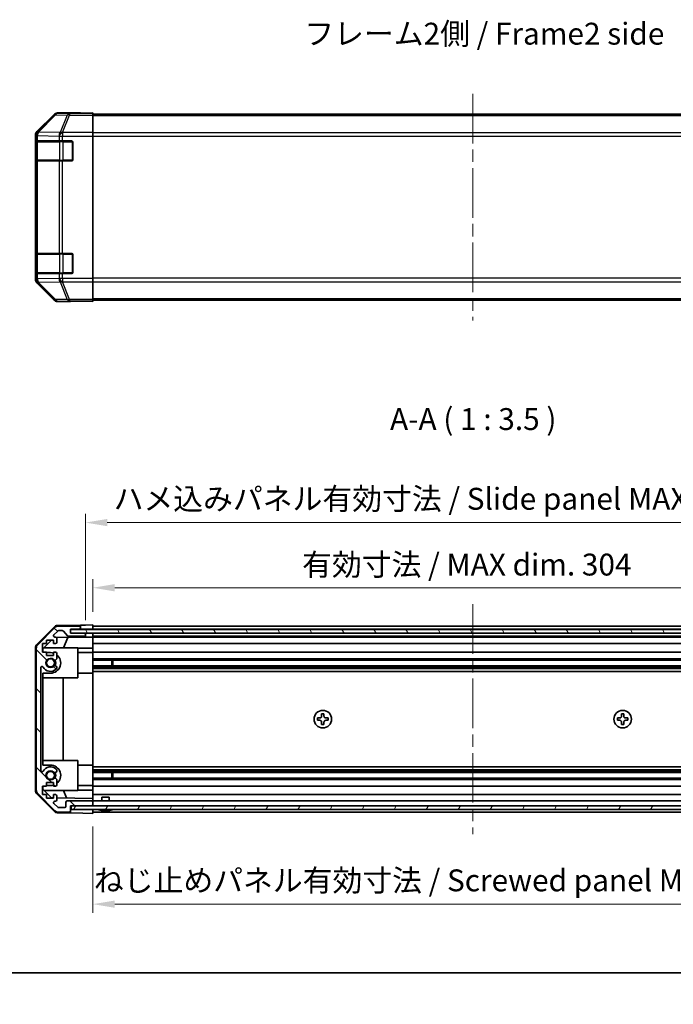
# Model space of a CAD drawing. Units: millimetres. Extents: x 0 to 5518, y -13 to 984.
# Drawn here: x 1604 to 1865, y -13 to 381 of the extents above; entities that cross this region are included whole.
import ezdxf

# ---------------------------------------------------------------- set-up
doc = ezdxf.new("R2010")
doc.units = ezdxf.units.MM
doc.header["$LTSCALE"] = 3.5
doc.linetypes.add('CHAIN', pattern=[0.3543, 0.2362, -0.0295, 0.0591, -0.0295])
doc.layers.get('Defpoints').update_dxf_attribs({"lineweight": 25})
for name, color, linetype, lineweight in [('Border (ISO)', 7, 'Continuous', 35), ('Centerline (ISO)', 131, 'Continuous', 18), ('Dimension (ISO)', 7, 'Continuous', 18), ('Dimension (ISO) @ 1', 7, 'Continuous', 18), ('Hatch (ISO)', 1, 'Continuous', 18), ('Symbol (ISO)', 7, 'Continuous', 18), ('Visible (ISO)', 7, 'Continuous', 35), ('Visible Narrow (ISO)', 7, 'Continuous', 25)]:
    doc.layers.add(name, color=color, linetype=linetype, lineweight=lineweight)
doc.styles.add('Note Text (TK)', font='txt')
doc.dimstyles.new('Default - Method 1b (TK)', dxfattribs={"dimscale": 3.5, "dimtxt": 2.5, "dimasz": 2.5, "dimexe": 1, "dimexo": 1.5, "dimgap": 1, "dimtad": 1, "dimtoh": 1, "dimrnd": 1e-08, "dimdsep": 46, "dimtxsty": 'Note Text (TK)', "dimcen": 0.09, "dimdle": 5, "dimclrd": 100, "dimclre": 100, "dimclrt": 7, "dimadec": 1, "dimazin": 1, "dimtfac": 1, "dimtmove": 0, "dimatfit": 3, "dimfxl": 1, "dimtolj": 1, "dimlwd": -1, "dimlwe": -1, "dimarcsym": 0})

# ---------------------------------------------------------------- blocks, each defined once
blk = doc.blocks.new('図面枠 tk図枠')
at = {"layer": 'Border (ISO)'}
blk.add_line((14.5, 8), (405.5, 8), dxfattribs=at)
blk = doc.blocks.new('*D32')
at = {"layer": 'Defpoints', "color": 0}
for p in [(1937.15, 153.98), (1633.15, 139.12), (1937.15, 139.04)]:
    blk.add_point(p, dxfattribs=at)
at = {"layer": 'Dimension (ISO)', "color": 100}
for p, q in [((1633.15, 144.37), (1633.15, 157.48)), ((1641.9, 153.98), (1928.4, 153.98)), ((1937.15, 144.29), (1937.15, 157.48))]:
    blk.add_line(p, q, dxfattribs=at)
for points in [[(1641.9, 155.44), (1641.9, 152.52), (1633.15, 153.98)], [(1928.4, 155.44), (1928.4, 152.52), (1937.15, 153.98)]]:
    blk.add_solid(points, dxfattribs=at)
at = {"layer": 'Dimension (ISO)', "color": 7, "insert": (1716.86, 163.25), "char_height": 8.75, "attachment_point": 4, "style": 'Note Text (TK)'}
blk.add_mtext('\\A1;有効寸法 / MAX dim. 304', dxfattribs=at)
blk = doc.blocks.new('*D31')
at = {"layer": 'Defpoints', "color": 0}
for p in [(1940.15, 180.05), (1630.15, 135.77), (1940.15, 135.77)]:
    blk.add_point(p, dxfattribs=at)
at = {"layer": 'Dimension (ISO)', "color": 100}
for p, q in [((1630.15, 141.02), (1630.15, 183.55)), ((1940.15, 141.02), (1940.15, 183.55)), ((1638.9, 180.05), (1931.4, 180.05))]:
    blk.add_line(p, q, dxfattribs=at)
for points in [[(1638.9, 181.51), (1638.9, 178.59), (1630.15, 180.05)], [(1931.4, 181.51), (1931.4, 178.59), (1940.15, 180.05)]]:
    blk.add_solid(points, dxfattribs=at)
at = {"layer": 'Dimension (ISO)', "color": 7, "insert": (1641.42, 189.57), "char_height": 8.75, "attachment_point": 4, "style": 'Note Text (TK)'}
blk.add_mtext('\\A1;ハメ込みパネル有効寸法 / Slide panel MAX dim. 310', dxfattribs=at)
blk = doc.blocks.new('*D29')
at = {"layer": 'Defpoints', "color": 0}
for p in [(1633.15, 63.72), (1937.15, 63.88), (1937.15, 27.42)]:
    blk.add_point(p, dxfattribs=at)
at = {"layer": 'Dimension (ISO)', "color": 100}
for p, q in [((1633.15, 58.47), (1633.15, 23.92)), ((1937.15, 58.63), (1937.15, 23.92)), ((1641.9, 27.42), (1928.4, 27.42))]:
    blk.add_line(p, q, dxfattribs=at)
for points in [[(1641.9, 28.87), (1641.9, 25.96), (1633.15, 27.42)], [(1928.4, 28.87), (1928.4, 25.96), (1937.15, 27.42)]]:
    blk.add_solid(points, dxfattribs=at)
at = {"layer": 'Dimension (ISO)', "color": 7, "insert": (1633.52, 36.93), "char_height": 8.75, "attachment_point": 4, "style": 'Note Text (TK)'}
blk.add_mtext('\\A1;ねじ止めパネル有効寸法 / Screwed panel MAX dim. 304', dxfattribs=at)

msp = doc.modelspace()

# ---------------------------------------------------------------- hatches: boundary and pattern name
at = {"layer": 'Hatch (ISO)'}
h = msp.add_hatch(dxfattribs=at)
h.set_pattern_fill('ANSI31', color=256, scale=88.9, angle=90.00021, style=0)
h.set_pattern_definition([(135.0002, (1327.75, -28), (-7.8577, -7.85775), [])])
edge = h.paths.add_edge_path()
edge.add_ellipse((1612.4521, 129.7948), major_axis=(-1.4142, 1.4142), ratio=1, start_angle=0, end_angle=45)
edge.add_line((1610.4521, 129.7948), (1610.4521, 73.0517))
edge.add_ellipse((1612.4521, 73.0517), major_axis=(-2, 0), ratio=1, start_angle=0, end_angle=45)
edge.add_line((1611.0379, 71.6374), (1617.8663, 64.809))
edge.add_ellipse((1619.2805, 66.2232), major_axis=(-1.4142, -1.4142), ratio=1, start_angle=0, end_angle=45)
edge.add_line((1619.2805, 64.2232), (1623.6521, 64.2232))
edge.add_ellipse((1623.6521, 64.7232), major_axis=(0, -0.5), ratio=1, start_angle=0, end_angle=90)
edge.add_line((1624.1521, 64.7232), (1624.1521, 66.7232))
edge.add_line((1624.1521, 66.7232), (1624.4021, 66.7232))
edge.add_line((1624.4021, 66.7232), (1632.6521, 66.7232))
edge.add_ellipse((1632.6521, 67.2232), major_axis=(0, -0.5), ratio=1, start_angle=0, end_angle=90)
edge.add_line((1633.1521, 67.2232), (1633.1521, 68.2232))
edge.add_ellipse((1632.6521, 68.2232), major_axis=(0.5, 0), ratio=1, start_angle=0, end_angle=90)
edge.add_line((1632.6521, 68.7232), (1622.8521, 68.7232))
edge.add_ellipse((1622.8521, 68.2232), major_axis=(0, 0.5), ratio=1, start_angle=0, end_angle=90)
edge.add_line((1622.3521, 68.2232), (1622.3521, 66.5232))
edge.add_ellipse((1621.8521, 66.5232), major_axis=(0.5, 0), ratio=1, start_angle=270, end_angle=360, ccw=False)
edge.add_line((1621.8521, 66.0232), (1619.4048, 66.0232))
edge.add_ellipse((1619.4048, 66.5232), major_axis=(0, -0.5), ratio=1, start_angle=315, end_angle=360, ccw=False)
edge.add_line((1619.0512, 66.1697), (1617.5012, 67.7197))
edge.add_ellipse((1617.8548, 68.0732), major_axis=(-0.3536, -0.3536), ratio=1, start_angle=225, end_angle=360, ccw=False)
edge.add_line((1617.8548, 68.5732), (1618.1521, 68.5732))
edge.add_ellipse((1618.1521, 69.0732), major_axis=(0, -0.5), ratio=1, start_angle=0, end_angle=90)
edge.add_line((1618.6521, 69.0732), (1618.6521, 70.7232))
edge.add_ellipse((1618.1521, 70.7232), major_axis=(0.5, 0), ratio=1, start_angle=0, end_angle=90)
edge.add_line((1618.1521, 71.2232), (1617.4021, 71.2232))
edge.add_line((1617.4021, 71.2232), (1617.4021, 69.8232))
edge.add_line((1617.4021, 69.8232), (1614.6021, 69.8232))
edge.add_line((1614.6021, 69.8232), (1614.6021, 71.2232))
edge.add_line((1614.6021, 71.2232), (1612.9021, 71.2232))
edge.add_line((1612.9021, 71.2232), (1612.9021, 74.6232))
edge.add_line((1612.9021, 74.6232), (1614.6021, 74.6232))
edge.add_line((1614.6021, 74.6232), (1614.6021, 76.0232))
edge.add_line((1614.6021, 76.0232), (1617.4021, 76.0232))
edge.add_line((1617.4021, 76.0232), (1617.4021, 74.6232))
edge.add_line((1617.4021, 74.6232), (1618.1521, 74.6232))
edge.add_ellipse((1618.1521, 75.1232), major_axis=(0, -0.5), ratio=1, start_angle=0, end_angle=90)
edge.add_line((1618.6521, 75.1232), (1618.6521, 77.2506))
edge.add_ellipse((1617.8945, 76.9935), major_axis=(0.7576, 0.2571), ratio=1, start_angle=0, end_angle=113.335886)
edge.add_ellipse((1616.1521, 78.9232), major_axis=(1.2063, -1.336), ratio=1, start_angle=95.840426, end_angle=360, ccw=False)
edge.add_ellipse((1617.8945, 80.853), major_axis=(-0.5361, -0.5938), ratio=1, start_angle=0, end_angle=113.335886)
edge.add_line((1618.6521, 80.5959), (1618.6522, 81.1101))
edge.add_ellipse((1617.8945, 80.853), major_axis=(0.7577, 0.2571), ratio=1, start_angle=0, end_angle=29.176312)
edge.add_ellipse((1616.1521, 78.9232), major_axis=(2.2786, 2.5236), ratio=1, start_angle=0, end_angle=102.759257)
edge.add_ellipse((1612.7518, 80.833), major_axis=(0.4357, -0.2447), ratio=1, start_angle=209.320529, end_angle=360, ccw=False)
edge.add_line((1612.2521, 80.833), (1612.2521, 122.0135))
edge.add_ellipse((1612.7518, 122.0135), major_axis=(-0.4997, 0), ratio=1, start_angle=209.320529, end_angle=360, ccw=False)
edge.add_ellipse((1616.1521, 123.9232), major_axis=(-2.9645, -1.665), ratio=1, start_angle=0, end_angle=102.759257)
edge.add_ellipse((1617.8945, 121.9935), major_axis=(0.5362, -0.5939), ratio=1, start_angle=0, end_angle=29.176312)
edge.add_line((1618.6522, 121.7364), (1618.6521, 122.2506))
edge.add_ellipse((1617.8945, 121.9935), major_axis=(0.7576, 0.2571), ratio=1, start_angle=0, end_angle=113.335886)
edge.add_ellipse((1616.1521, 123.9232), major_axis=(1.2063, -1.336), ratio=1, start_angle=95.840426, end_angle=360, ccw=False)
edge.add_ellipse((1617.8945, 125.853), major_axis=(-0.5361, -0.5938), ratio=1, start_angle=0, end_angle=113.335886)
edge.add_line((1618.6521, 125.5959), (1618.6521, 127.7232))
edge.add_ellipse((1618.1521, 127.7232), major_axis=(0.5, 0), ratio=1, start_angle=0, end_angle=90)
edge.add_line((1618.1521, 128.2232), (1617.4021, 128.2232))
edge.add_line((1617.4021, 128.2232), (1617.4021, 126.8232))
edge.add_line((1617.4021, 126.8232), (1614.6021, 126.8232))
edge.add_line((1614.6021, 126.8232), (1614.6021, 128.2232))
edge.add_line((1614.6021, 128.2232), (1612.9021, 128.2232))
edge.add_line((1612.9021, 128.2232), (1612.9021, 131.6232))
edge.add_line((1612.9021, 131.6232), (1614.6021, 131.6232))
edge.add_line((1614.6021, 131.6232), (1614.6021, 133.0232))
edge.add_line((1614.6021, 133.0232), (1617.4021, 133.0232))
edge.add_line((1617.4021, 133.0232), (1617.4021, 131.6232))
edge.add_line((1617.4021, 131.6232), (1618.1521, 131.6232))
edge.add_ellipse((1618.1521, 132.1232), major_axis=(0, -0.5), ratio=1, start_angle=0, end_angle=90)
edge.add_line((1618.6521, 132.1232), (1618.6521, 133.7732))
edge.add_ellipse((1618.1521, 133.7732), major_axis=(0.5, 0), ratio=1, start_angle=0, end_angle=90)
edge.add_line((1618.1521, 134.2732), (1617.8548, 134.2732))
edge.add_ellipse((1617.8548, 134.7732), major_axis=(0, -0.5), ratio=1, start_angle=225, end_angle=360, ccw=False)
edge.add_line((1617.5012, 135.1268), (1619.0512, 136.6768))
edge.add_ellipse((1619.4048, 136.3232), major_axis=(-0.3536, 0.3536), ratio=1, start_angle=315, end_angle=360, ccw=False)
edge.add_line((1619.4048, 136.8232), (1620.9275, 136.8232))
edge.add_ellipse((1620.9275, 136.3232), major_axis=(0, 0.5), ratio=1, start_angle=311.633539, end_angle=360, ccw=False)
edge.add_line((1621.3013, 136.6554), (1623.0029, 134.7411))
edge.add_ellipse((1623.3766, 135.0732), major_axis=(-0.3737, -0.3322), ratio=1, start_angle=0, end_angle=48.366461)
edge.add_line((1623.3766, 134.5732), (1629.6521, 134.5732))
edge.add_ellipse((1629.6521, 135.0732), major_axis=(0, -0.5), ratio=1, start_angle=0, end_angle=90)
edge.add_line((1630.1521, 135.0732), (1630.1521, 135.2732))
edge.add_ellipse((1629.6521, 135.2732), major_axis=(0.5, 0), ratio=1, start_angle=0, end_angle=90)
edge.add_line((1629.6521, 135.7732), (1624.2021, 135.7732))
edge.add_line((1624.2021, 135.7732), (1624.1521, 135.7732))
edge.add_line((1624.1521, 135.7732), (1624.1521, 137.4232))
edge.add_line((1624.1521, 137.4232), (1627.6521, 137.4232))
edge.add_ellipse((1627.6521, 137.9232), major_axis=(0, -0.5), ratio=1, start_angle=0, end_angle=90)
edge.add_line((1628.1521, 137.9232), (1628.1521, 138.1232))
edge.add_ellipse((1627.6521, 138.1232), major_axis=(0.5, 0), ratio=1, start_angle=0, end_angle=90)
edge.add_line((1627.6521, 138.6232), (1619.2805, 138.6232))
edge.add_ellipse((1619.2805, 136.6232), major_axis=(0, 2), ratio=1, start_angle=0, end_angle=45)
edge.add_line((1617.8663, 138.0374), (1611.0379, 131.209))
h = msp.add_hatch(dxfattribs=at)
h.set_pattern_fill('ANSI31', color=256, scale=88.9, angle=75.000175, style=0)
h.set_pattern_definition([(120.0002, (1327.75, -28), (-9.62369, -5.55628), [])])
h.paths.add_polyline_path([(1624.2021, 137.2732), (1624.2021, 135.7732), (1629.6521, 135.7732), (1940.6521, 135.7732), (1946.1021, 135.7732), (1946.1021, 137.2732)])
h = msp.add_hatch(dxfattribs=at)
h.set_pattern_fill('ANSI31', color=256, scale=88.9, angle=14.999978, style=0)
h.set_pattern_definition([(60, (1327.75, -28), (-9.6237, 5.55625), [])])
h.paths.add_polyline_path([(1624.4021, 66.7232), (1624.4021, 65.2232), (1945.9021, 65.2232), (1945.9021, 66.7232), (1937.6521, 66.7232), (1632.6521, 66.7232)])

# ---------------------------------------------------------------- linework, layer by layer
at = {"layer": 'Centerline (ISO)', "linetype": 'CHAIN', "ltscale": 23.990969}
for p, q in [((1785.1521, 351.5611), (1785.1521, 260.8327)), ((1785.1521, 147.3732), (1785.1521, 55.4732))]:
    msp.add_line(p, q, dxfattribs=at)
at = {"layer": 'Visible (ISO)'}
for p, q in [((1617.5676, 343.3112), (1610.7377, 336.4813)), ((1628.1521, 343.8969), (1618.9817, 343.8969)), ((1628.1521, 343.8445), (1628.1521, 343.8969)), ((1628.7379, 343.8198), (1630.1521, 343.8445)), ((1630.1521, 343.8445), (1633.1521, 343.8969)), ((1633.1521, 343.8096), (1630.1521, 343.8096)), ((1633.1521, 343.8969), (1633.1521, 343.8096)), ((1633.1521, 343.6493), (1633.1521, 343.8096)), ((1633.1521, 343.6493), (1633.1521, 343.0515)), ((1937.1521, 343.3969), (1633.1521, 343.3969)), ((1633.1521, 336.079), (1633.1521, 343.0515)), ((1610.1521, 335.0673), (1610.1521, 277.3265)), ((1633.1521, 336.079), (1633.1521, 334.6772)), ((1610.2917, 325.1969), (1610.2917, 332.1969)), ((1610.3004, 332.6969), (1610.3689, 332.6969)), ((1610.3521, 332.3969), (1610.3521, 324.9969)), ((1610.9544, 332.6969), (1610.3689, 332.6969)), ((1610.9544, 332.6969), (1619.5663, 332.6969)), ((1620.9805, 332.6969), (1619.5663, 332.6969)), ((1620.9805, 332.6969), (1624.6521, 332.6969)), ((1625.1521, 332.1969), (1625.1521, 325.1969)), ((1633.1521, 334.6772), (1633.1521, 277.7166)), ((1610.3689, 324.6969), (1610.3004, 324.6969)), ((1610.3689, 324.6969), (1610.9544, 324.6969)), ((1619.5663, 324.6969), (1610.9544, 324.6969)), ((1619.5663, 324.6969), (1620.9805, 324.6969)), ((1624.6521, 324.6969), (1620.9805, 324.6969)), ((1610.3004, 287.6969), (1610.3689, 287.6969)), ((1610.9544, 287.6969), (1610.3689, 287.6969)), ((1610.9544, 287.6969), (1619.5663, 287.6969)), ((1620.9805, 287.6969), (1619.5663, 287.6969)), ((1620.9805, 287.6969), (1624.6521, 287.6969)), ((1610.2917, 280.1969), (1610.2917, 287.1969)), ((1610.3521, 287.3969), (1610.3521, 279.9969)), ((1625.1521, 287.1969), (1625.1521, 280.1969)), ((1610.3689, 279.6969), (1610.3004, 279.6969)), ((1610.3689, 279.6969), (1610.9544, 279.6969)), ((1619.5663, 279.6969), (1610.9544, 279.6969)), ((1619.5663, 279.6969), (1620.9805, 279.6969)), ((1624.6521, 279.6969), (1620.9805, 279.6969)), ((1610.7377, 275.9125), (1617.5676, 269.0826)), ((1633.1521, 277.7166), (1633.1521, 276.3148)), ((1633.1521, 269.3423), (1633.1521, 276.3148)), ((1624.1521, 268.4969), (1618.9817, 268.4969)), ((1624.1521, 268.4969), (1624.1521, 268.5667)), ((1629.1521, 268.5667), (1625.6165, 268.6284)), ((1629.1521, 268.654), (1633.1521, 268.654)), ((1633.1521, 268.4969), (1629.1521, 268.5667)), ((1633.1521, 269.3423), (1633.1521, 268.7445)), ((1937.1521, 268.9969), (1633.1521, 268.9969)), ((1633.1521, 268.7445), (1633.1521, 268.654)), ((1633.1521, 268.654), (1633.1521, 268.4969)), ((1610.7256, 131.3054), (1617.5774, 138.2778)), ((1617.8663, 138.0374), (1611.0379, 131.209)), ((1618.969, 138.8757), (1628.1521, 139.036)), ((1627.6521, 138.6232), (1619.2805, 138.6232)), ((1628.1521, 139.036), (1630.1521, 139.0709)), ((1628.1521, 138.1232), (1628.1521, 139.036)), ((1628.1521, 137.9232), (1628.1521, 138.1232)), ((1628.1521, 137.4225), (1628.1521, 137.9232)), ((1630.1521, 139.0709), (1633.1521, 139.1232)), ((1633.1521, 139.1232), (1633.1521, 137.4225)), ((1633.1521, 138.6232), (1937.1521, 138.6232)), ((1633.1521, 138.1232), (1633.1521, 137.9232)), ((1617.5012, 135.1268), (1619.0512, 136.6768)), ((1618.1521, 134.2732), (1617.8548, 134.2732)), ((1618.5879, 134.0183), (1630.1521, 134.2201)), ((1619.4048, 136.8232), (1620.9275, 136.8232)), ((1621.3013, 136.6554), (1623.0029, 134.7411)), ((1623.0725, 134.0966), (1621.3269, 129.9232)), ((1623.3766, 134.5732), (1629.6521, 134.5732)), ((1624.1521, 135.7732), (1624.1521, 137.4232)), ((1624.1521, 137.4232), (1627.6521, 137.4232)), ((1624.1521, 137.4225), (1628.1521, 137.4225)), ((1629.6521, 135.7732), (1624.1521, 135.7732)), ((1624.2021, 137.2732), (1624.2021, 135.7732)), ((1946.1021, 137.2732), (1624.2021, 137.2732)), ((1624.2021, 135.7732), (1946.1021, 135.7732)), ((1630.1521, 137.4225), (1628.1521, 137.4225)), ((1630.1521, 135.7725), (1629.6793, 135.7725)), ((1633.1521, 137.4225), (1630.1521, 137.4225)), ((1630.1521, 135.2732), (1630.1521, 135.7725)), ((1630.1521, 135.7725), (1632.1521, 135.7725)), ((1630.1521, 135.0732), (1630.1521, 135.2732)), ((1630.1521, 134.2201), (1630.1521, 135.0732)), ((1632.1521, 134.255), (1630.1521, 134.2201)), ((1632.1521, 135.7725), (1633.1521, 135.7725)), ((1633.1521, 134.2725), (1632.1521, 134.255)), ((1633.1521, 137.4232), (1937.1521, 137.4232)), ((1633.1521, 137.4225), (1633.1521, 137.2732)), ((1633.1521, 137.4225), (1633.1521, 137.2732)), ((1633.1521, 135.7725), (1633.1521, 135.7732)), ((1633.1521, 135.7725), (1633.1521, 134.2725)), ((1633.1521, 135.2732), (1633.1521, 135.0732)), ((1633.1521, 134.5732), (1937.1521, 134.5732)), ((1633.1521, 134.2732), (1937.1521, 134.2732)), ((1633.1521, 133.7732), (1633.1521, 134.2725)), ((1612.9021, 128.2232), (1612.9021, 131.6232)), ((1612.9021, 131.6232), (1614.6021, 131.6232)), ((1613.1521, 129.4944), (1616.6198, 133.0232)), ((1614.6021, 131.6232), (1614.6021, 133.0232)), ((1614.6021, 133.0232), (1617.4021, 133.0232)), ((1617.4021, 133.0232), (1617.4021, 131.6232)), ((1617.4021, 131.6232), (1618.1521, 131.6232)), ((1618.6521, 132.1232), (1618.6521, 133.7732)), ((1633.1521, 133.7732), (1633.1521, 132.1232)), ((1633.1521, 131.6232), (1633.1521, 132.1232)), ((1633.1521, 131.6232), (1937.1521, 131.6232)), ((1633.1521, 131.6232), (1633.1521, 129.8785)), ((1610.1521, 129.9035), (1610.1521, 72.9429)), ((1610.4521, 129.7948), (1610.4521, 73.0517)), ((1614.6021, 128.2232), (1612.9021, 128.2232)), ((1613.1521, 128.2232), (1613.1521, 129.4944)), ((1627.1521, 129.9232), (1613.5735, 129.9232)), ((1614.6021, 126.8232), (1614.6021, 128.2232)), ((1616.1521, 128.0232), (1614.6021, 128.0232)), ((1617.4021, 126.8232), (1614.6021, 126.8232)), ((1618.1521, 128.2232), (1617.4021, 128.2232)), ((1617.4021, 128.2232), (1617.4021, 126.8232)), ((1618.6521, 125.5959), (1618.6521, 127.7232)), ((1627.1521, 117.9232), (1627.1521, 129.9232)), ((1633.1521, 129.8785), (1627.1521, 129.7738)), ((1633.1521, 128.0232), (1627.1521, 128.0232)), ((1633.1521, 129.8785), (1633.1521, 128.2232)), ((1633.1521, 128.2232), (1937.1521, 128.2232)), ((1633.1521, 127.7232), (1633.1521, 128.2232)), ((1633.1521, 127.7232), (1633.1521, 127.1729)), ((1633.1521, 119.8232), (1633.1521, 127.1729)), ((1618.6522, 121.7364), (1618.6521, 122.2506)), ((1633.1521, 125.5959), (1937.1521, 125.5959)), ((1633.1521, 125.053), (1937.1521, 125.053)), ((1633.1521, 122.7935), (1937.1521, 122.7935)), ((1633.1521, 122.2506), (1937.1521, 122.2506)), ((1640.7226, 122.7935), (1640.7226, 125.053)), ((1641.1521, 125.053), (1641.1521, 122.7935)), ((1612.2521, 80.833), (1612.2521, 122.0135)), ((1613.1521, 83.0232), (1613.1521, 119.8232)), ((1613.1521, 119.8232), (1616.1521, 119.8232)), ((1633.1521, 119.8232), (1627.1521, 119.8232)), ((1633.1521, 121.7364), (1937.1521, 121.7364)), ((1633.1521, 120.5231), (1937.1521, 120.5231)), ((1633.1521, 119.8232), (1633.1521, 83.0232)), ((1627.1521, 117.9232), (1613.1521, 117.9232)), ((1621.1854, 117.9232), (1621.1854, 84.9232)), ((1724.6854, 103.5232), (1724.6854, 102.5899)), ((1725.6187, 103.5232), (1724.6854, 103.5232)), ((1725.6187, 102.5899), (1725.6187, 103.5232)), ((1845.6187, 103.5232), (1844.6854, 103.5232)), ((1844.6854, 103.5232), (1844.6854, 102.5899)), ((1845.6187, 102.5899), (1845.6187, 103.5232)), ((1723.0521, 101.8899), (1723.0521, 100.9566)), ((1723.9854, 101.8899), (1723.0521, 101.8899)), ((1723.0521, 100.9566), (1723.9854, 100.9566)), ((1724.6854, 100.2566), (1724.6854, 99.3232)), ((1724.6854, 99.3232), (1725.6187, 99.3232)), ((1725.6187, 99.3232), (1725.6187, 100.2566)), ((1727.2521, 101.8899), (1726.3187, 101.8899)), ((1726.3187, 100.9566), (1727.2521, 100.9566)), ((1727.2521, 100.9566), (1727.2521, 101.8899)), ((1843.0521, 101.8899), (1843.0521, 100.9566)), ((1843.9854, 101.8899), (1843.0521, 101.8899)), ((1843.0521, 100.9566), (1843.9854, 100.9566)), ((1844.6854, 100.2566), (1844.6854, 99.3232)), ((1844.6854, 99.3232), (1845.6187, 99.3232)), ((1845.6187, 99.3232), (1845.6187, 100.2566)), ((1847.2521, 101.8899), (1846.3187, 101.8899)), ((1846.3187, 100.9566), (1847.2521, 100.9566)), ((1847.2521, 100.9566), (1847.2521, 101.8899)), ((1627.1521, 84.9232), (1613.1521, 84.9232)), ((1616.1521, 83.0232), (1613.1521, 83.0232)), ((1627.1521, 72.9232), (1627.1521, 84.9232)), ((1633.1521, 83.0232), (1627.1521, 83.0232)), ((1633.1521, 75.6736), (1633.1521, 83.0232)), ((1618.6521, 80.5959), (1618.6522, 81.1101)), ((1633.1521, 82.3234), (1937.1521, 82.3234)), ((1633.1521, 81.1101), (1937.1521, 81.1101)), ((1633.1521, 80.5959), (1937.1521, 80.5959)), ((1633.1521, 80.053), (1937.1521, 80.053)), ((1640.7226, 77.7935), (1640.7226, 80.053)), ((1641.1521, 80.053), (1641.1521, 77.7935)), ((1614.6021, 74.6232), (1614.6021, 76.0232)), ((1614.6021, 76.0232), (1617.4021, 76.0232)), ((1617.4021, 76.0232), (1617.4021, 74.6232)), ((1618.6521, 75.1232), (1618.6521, 77.2506)), ((1633.1521, 77.7935), (1937.1521, 77.7935)), ((1633.1521, 77.2506), (1937.1521, 77.2506)), ((1633.1521, 75.6736), (1633.1521, 75.1232)), ((1633.1521, 74.6232), (1633.1521, 75.1232)), ((1617.5774, 64.5687), (1610.7256, 71.5411)), ((1611.0379, 71.6374), (1617.8663, 64.809)), ((1612.9021, 71.2232), (1612.9021, 74.6232)), ((1612.9021, 74.6232), (1614.6021, 74.6232)), ((1614.6021, 71.2232), (1612.9021, 71.2232)), ((1613.1521, 73.352), (1613.1521, 74.6232)), ((1616.4304, 70.016), (1613.1521, 73.352)), ((1627.1521, 72.9232), (1613.5735, 72.9232)), ((1614.6021, 74.8232), (1616.1521, 74.8232)), ((1614.6021, 69.8232), (1614.6021, 71.2232)), ((1617.4021, 74.6232), (1618.1521, 74.6232)), ((1618.1521, 71.2232), (1617.4021, 71.2232)), ((1617.4021, 71.2232), (1617.4021, 69.8232)), ((1621.3269, 72.9232), (1622.5879, 69.9085)), ((1633.1521, 74.8232), (1627.1521, 74.8232)), ((1627.1521, 73.0727), (1633.1521, 72.9679)), ((1633.1521, 74.6232), (1937.1521, 74.6232)), ((1633.1521, 74.6232), (1633.1521, 72.9679)), ((1633.1521, 72.9679), (1633.1521, 71.2232)), ((1633.1521, 71.2232), (1937.1521, 71.2232)), ((1633.1521, 70.7232), (1633.1521, 71.2232)), ((1617.4021, 69.8232), (1614.6021, 69.8232)), ((1617.4021, 69.9991), (1616.4304, 70.016)), ((1619.0512, 66.1697), (1617.5012, 67.7197)), ((1617.8548, 68.5732), (1618.1521, 68.5732)), ((1618.6521, 69.0732), (1618.6521, 70.7232)), ((1633.1521, 69.7241), (1618.6521, 69.9772)), ((1622.3521, 68.2232), (1622.3521, 66.5232)), ((1632.6521, 68.7232), (1622.8521, 68.7232)), ((1633.1521, 70.7232), (1633.1521, 69.7241)), ((1633.1521, 69.7241), (1633.1521, 68.2232)), ((1633.1521, 68.7232), (1937.1521, 68.7232)), ((1633.1521, 67.2232), (1633.1521, 68.2232)), ((1633.1521, 67.2232), (1633.1521, 66.7232)), ((1636.652, 70.2232), (1639.6521, 70.2232)), ((1636.652, 68.7232), (1636.652, 70.2232)), ((1639.6521, 68.7232), (1639.6521, 70.2232)), ((1618.969, 63.9708), (1624.1521, 63.8803)), ((1619.2805, 64.2232), (1623.6521, 64.2232)), ((1621.8521, 66.0232), (1619.4048, 66.0232)), ((1624.1521, 64.7232), (1624.1521, 66.7232)), ((1624.1521, 66.7232), (1632.6521, 66.7232)), ((1624.1521, 63.8803), (1624.1521, 64.7232)), ((1629.1521, 63.7931), (1624.1521, 63.8803)), ((1624.4021, 66.7232), (1624.4021, 65.2232)), ((1945.9021, 66.7232), (1624.4021, 66.7232)), ((1624.4021, 65.2232), (1945.9021, 65.2232)), ((1633.1521, 63.7232), (1629.1521, 63.7931)), ((1633.1521, 65.2232), (1633.1521, 64.7232)), ((1633.1521, 65.2232), (1633.1521, 63.7232)), ((1633.1521, 64.2232), (1937.1521, 64.2232)), ((1636.4202, 64.8805), (1636.4197, 64.8752)), ((1637.8702, 64.8805), (1637.8541, 64.6958)), ((1638.4501, 64.6958), (1638.4339, 64.8805)), ((1639.8844, 64.8752), (1639.8839, 64.8805))]:
    msp.add_line(p, q, dxfattribs=at)
for centre, radius in [((1616.1521, 123.9232), 1.5706), ((1725.1521, 101.4232), 3.5), ((1845.1521, 101.4232), 3.5), ((1616.1521, 78.9232), 1.5706)]:
    msp.add_circle(centre, radius, dxfattribs=at)
for centre, radius, start, end in [((1610.6521, 332.3969), 0.3, 90, 180), ((1624.6521, 332.1969), 0.5, 0, 90), ((1610.6521, 324.9969), 0.3, 180, 270), ((1624.6521, 325.1969), 0.5, 270, 0), ((1610.6521, 287.3969), 0.3, 90, 180), ((1624.6521, 287.1969), 0.5, 0, 90), ((1610.6521, 279.9969), 0.3, 180, 270), ((1624.6521, 280.1969), 0.5, 270, 0), ((1619.0039, 136.876), 2, 91, 135.5), ((1619.2805, 136.6232), 2, 90, 135), ((1627.6521, 138.1232), 0.5, 0, 90), ((1627.6521, 137.9232), 0.5, 270, 0), ((1617.8548, 134.7732), 0.5, 135, 270), ((1618.1521, 133.7732), 0.5, 0, 90), ((1619.4048, 136.3232), 0.5, 90, 135), ((1620.9275, 136.3232), 0.5, 41.633539, 90), ((1623.3766, 135.0732), 0.5, 221.633539, 270), ((1629.6521, 135.2732), 0.5, 0, 90), ((1629.6521, 135.0732), 0.5, 270, 0), ((1612.1521, 129.9035), 2, 135.5, 180), ((1612.4521, 129.7948), 2, 135, 180), ((1618.1521, 132.1232), 0.5, 270, 0), ((1616.1521, 123.9232), 4.1, 72.249173, 90), ((1616.1521, 123.9232), 4.1, 270, 52.428131), ((1618.1521, 127.7232), 0.5, 0, 90), ((1612.7518, 122.0135), 0.4997, 29.320529, 180), ((1616.1521, 123.9232), 3.4001, 209.320529, 312.079787), ((1616.1521, 123.9232), 1.8, 47.920213, 312.079787), ((1617.8945, 125.853), 0.8, 227.920213, 341.256099), ((1617.8945, 121.9935), 0.8, 18.743901, 132.079787), ((1616.1521, 123.9232), 2, 325.405155, 34.594845), ((1616.1521, 123.9232), 2.1, 327.438672, 32.561328), ((1617.8945, 121.9935), 0.8001, 312.079787, 341.256099), ((1616.1521, 78.9232), 4.1, 307.571869, 90), ((1612.7518, 80.833), 0.4997, 180, 330.679471), ((1616.1521, 78.9232), 3.4001, 47.920213, 150.679471), ((1616.1521, 78.9232), 1.8, 47.920213, 312.079787), ((1617.8945, 80.853), 0.8, 227.920213, 341.256099), ((1616.1521, 78.9232), 2, 325.405155, 34.594845), ((1616.1521, 78.9232), 2.1, 327.438672, 32.561328), ((1617.8945, 80.853), 0.8001, 18.743901, 47.920213), ((1616.1521, 78.9232), 4.1, 270, 287.750827), ((1617.8945, 76.9935), 0.8, 18.743901, 132.079787), ((1618.1521, 75.1232), 0.5, 270, 0), ((1612.1521, 72.9429), 2, 180, 224.5), ((1612.4521, 73.0517), 2, 180, 225), ((1618.1521, 70.7232), 0.5, 0, 90), ((1617.8548, 68.0732), 0.5, 90, 225), ((1618.1521, 69.0732), 0.5, 270, 0), ((1622.8521, 68.2232), 0.5, 90, 180), ((1632.6521, 68.2232), 0.5, 0, 90), ((1632.6521, 67.2232), 0.5, 270, 0), ((1619.0039, 65.9705), 2, 224.5, 269), ((1619.2805, 66.2232), 2, 225, 270), ((1619.4048, 66.5232), 0.5, 225, 270), ((1621.8521, 66.5232), 0.5, 270, 0), ((1623.6521, 64.7232), 0.5, 270, 0), ((1635.3789, 65.2132), 0.01, 90, 248.360479), ((1638.1521, 72.2033), 7.5301, 248.360479, 256.699773), ((1638.1521, 72.2033), 7.5301, 283.300227, 291.639521), ((1640.9252, 65.2132), 0.01, 291.639521, 90)]:
    msp.add_arc(centre, radius, start, end, dxfattribs=at)
for centre, major_axis, ratio, start_param, end_param in [((1618.9823, 341.8966), (-1.4146, 1.4146), 0.99969546, 5.49793944, 6.28318531), ((1630.1521, 343.8445), (-2, 0), 0.01745506, 0, 1.57079633), ((1612.1524, 335.0667), (-1.4146, 1.4146), 0.99969546, 0, 0.78524587), ((1610.3004, 332.1969), (0, -0.5), 0.01745506, 3.14159265, 4.71238898), ((1610.3004, 325.1969), (0, -0.5), 0.01745506, 4.71238898, 6.28318531), ((1610.3004, 287.1969), (0, -0.5), 0.01745506, 3.14159266, 4.71238898), ((1610.3004, 280.1969), (0, -0.5), 0.01745506, 4.71238898, 6.28318531), ((1612.1524, 277.3271), (-1.4146, -1.4146), 0.99969546, 5.49793944, 6.28318531), ((1618.9823, 270.4972), (-1.4146, -1.4146), 0.99969546, 0, 0.78524587), ((1629.1521, 268.5667), (5, 0), 0.01745506, 1.57079633, 3.14159265), ((1638.1521, 72.1722), (7.5216, 0), 0.9961947, 4.48005296, 4.64586493), ((1638.1521, 72.2981), (7.4512, 0), 0.9961947, 4.67455203, 4.75022593), ((1638.1521, 72.1722), (7.5216, 0), 0.9961947, 4.77891303, 4.944725)]:
    msp.add_ellipse(centre, major_axis=major_axis, ratio=ratio, start_param=start_param, end_param=end_param, dxfattribs=at)
for points, knots in [([(1723.9854, 101.8899), (1724.0729, 101.8899), (1724.1665, 101.9073), (1724.3391, 101.9786), (1724.418, 102.0326), (1724.5428, 102.1573), (1724.5967, 102.2362), (1724.668, 102.4088), (1724.6854, 102.5024), (1724.6854, 102.5899)], [0.106921539, 0.106921539, 0.106921539, 0.106921539, 0.133383622, 0.133383622, 0.159845705, 0.159845705, 0.186307788, 0.186307788, 0.212769871, 0.212769871, 0.212769871, 0.212769871]), ([(1725.6187, 102.5899), (1725.6187, 102.5024), (1725.6362, 102.4088), (1725.7075, 102.2362), (1725.7614, 102.1573), (1725.8861, 102.0326), (1725.9651, 101.9786), (1726.1377, 101.9073), (1726.2313, 101.8899), (1726.3187, 101.8899)], [0.106921539, 0.106921539, 0.106921539, 0.106921539, 0.133383622, 0.133383622, 0.159845705, 0.159845705, 0.186307788, 0.186307788, 0.212769871, 0.212769871, 0.212769871, 0.212769871]), ([(1843.9854, 101.8899), (1844.0729, 101.8899), (1844.1665, 101.9073), (1844.3391, 101.9786), (1844.418, 102.0326), (1844.5428, 102.1573), (1844.5967, 102.2362), (1844.668, 102.4088), (1844.6854, 102.5024), (1844.6854, 102.5899)], [0.106921539, 0.106921539, 0.106921539, 0.106921539, 0.133383622, 0.133383622, 0.159845705, 0.159845705, 0.186307788, 0.186307788, 0.212769871, 0.212769871, 0.212769871, 0.212769871]), ([(1845.6187, 102.5899), (1845.6187, 102.5024), (1845.6362, 102.4088), (1845.7075, 102.2362), (1845.7614, 102.1573), (1845.8861, 102.0326), (1845.9651, 101.9786), (1846.1377, 101.9073), (1846.2313, 101.8899), (1846.3187, 101.8899)], [0.106921539, 0.106921539, 0.106921539, 0.106921539, 0.133383622, 0.133383622, 0.159845705, 0.159845705, 0.186307788, 0.186307788, 0.212769871, 0.212769871, 0.212769871, 0.212769871]), ([(1724.6854, 100.2566), (1724.6854, 100.344), (1724.668, 100.4376), (1724.5967, 100.6102), (1724.5428, 100.6892), (1724.418, 100.8139), (1724.3391, 100.8678), (1724.1665, 100.9392), (1724.0729, 100.9566), (1723.9854, 100.9566)], [0.106921539, 0.106921539, 0.106921539, 0.106921539, 0.133383622, 0.133383622, 0.159845705, 0.159845705, 0.186307788, 0.186307788, 0.212769871, 0.212769871, 0.212769871, 0.212769871]), ([(1726.3187, 100.9566), (1726.2313, 100.9566), (1726.1377, 100.9392), (1725.9651, 100.8678), (1725.8861, 100.8139), (1725.7614, 100.6892), (1725.7075, 100.6102), (1725.6362, 100.4376), (1725.6187, 100.344), (1725.6187, 100.2566)], [0.106921539, 0.106921539, 0.106921539, 0.106921539, 0.133383622, 0.133383622, 0.159845705, 0.159845705, 0.186307788, 0.186307788, 0.212769871, 0.212769871, 0.212769871, 0.212769871]), ([(1844.6854, 100.2566), (1844.6854, 100.344), (1844.668, 100.4376), (1844.5967, 100.6102), (1844.5428, 100.6892), (1844.418, 100.8139), (1844.3391, 100.8678), (1844.1665, 100.9392), (1844.0729, 100.9566), (1843.9854, 100.9566)], [0.106921539, 0.106921539, 0.106921539, 0.106921539, 0.133383622, 0.133383622, 0.159845705, 0.159845705, 0.186307788, 0.186307788, 0.212769871, 0.212769871, 0.212769871, 0.212769871]), ([(1846.3187, 100.9566), (1846.2313, 100.9566), (1846.1377, 100.9392), (1845.9651, 100.8678), (1845.8861, 100.8139), (1845.7614, 100.6892), (1845.7075, 100.6102), (1845.6362, 100.4376), (1845.6187, 100.344), (1845.6187, 100.2566)], [0.106921539, 0.106921539, 0.106921539, 0.106921539, 0.133383622, 0.133383622, 0.159845705, 0.159845705, 0.186307788, 0.186307788, 0.212769871, 0.212769871, 0.212769871, 0.212769871]), ([(1637.6521, 64.6958), (1637.6774, 64.6941), (1637.7043, 64.6926), (1637.754, 64.6907), (1637.7766, 64.6902), (1637.8125, 64.6902), (1637.828, 64.6907), (1637.8487, 64.6926), (1637.8539, 64.6941), (1637.8541, 64.6958)], [0.0307191633, 0.0307191633, 0.0307191633, 0.0307191633, 0.0383195288, 0.0383195288, 0.0459198942, 0.0459198942, 0.0535202597, 0.0535202597, 0.0611206252, 0.0611206252, 0.0611206252, 0.0611206252]), ([(1638.4501, 64.6958), (1638.4503, 64.6941), (1638.4554, 64.6926), (1638.4761, 64.6907), (1638.4917, 64.6902), (1638.5275, 64.6902), (1638.5502, 64.6907), (1638.5998, 64.6926), (1638.6268, 64.6941), (1638.6521, 64.6958)], [0.0307191633, 0.0307191633, 0.0307191633, 0.0307191633, 0.0383195288, 0.0383195288, 0.0459198942, 0.0459198942, 0.0535202597, 0.0535202597, 0.0611206252, 0.0611206252, 0.0611206252, 0.0611206252])]:
    msp.add_open_spline(points, degree=3, knots=knots, dxfattribs=at)
at = {"layer": 'Visible Narrow (ISO)'}
for p, q in [((1617.7341, 343.1448), (1610.9544, 336.2647)), ((1611.3743, 336.2562), (1618.154, 343.1364)), ((1617.5676, 343.3112), (1617.7341, 343.1448)), ((1618.154, 343.1364), (1622.8154, 343.055)), ((1619.1479, 343.7307), (1618.9817, 343.8969)), ((1623.8093, 343.6493), (1619.1479, 343.7307)), ((1622.8154, 343.055), (1619.9801, 336.0892)), ((1620.9739, 336.0857), (1623.8093, 343.0515)), ((1623.8093, 343.6493), (1623.8093, 343.0515)), ((1633.1521, 343.6493), (1623.8093, 343.6493)), ((1623.8093, 343.0515), (1633.1521, 343.0515)), ((1630.1521, 343.8096), (1630.1521, 343.8445)), ((1937.1521, 342.8111), (1633.1521, 342.8111)), ((1610.1521, 335.0673), (1610.3685, 334.8509)), ((1610.3685, 334.8509), (1610.3689, 334.8341)), ((1610.3689, 334.8341), (1610.3689, 332.6969)), ((1610.3689, 334.8341), (1610.9544, 334.8341)), ((1610.9544, 336.2647), (1610.7377, 336.4813)), ((1610.9544, 332.6969), (1610.9544, 334.8341)), ((1610.9544, 334.8341), (1619.5597, 334.6839)), ((1611.3747, 336.2395), (1611.3743, 336.2562)), ((1619.9801, 336.0892), (1611.3747, 336.2395)), ((1620.9805, 336.079), (1620.9739, 336.0857)), ((1620.9805, 336.079), (1620.9805, 334.6772)), ((1633.1521, 336.079), (1620.9805, 336.079)), ((1937.1521, 335.9827), (1633.1521, 335.9827)), ((1610.2917, 332.1969), (1610.3521, 332.1969)), ((1610.9379, 332.3969), (1610.3521, 332.3969)), ((1610.9379, 332.3969), (1619.7663, 332.3969)), ((1610.9379, 324.9969), (1610.9379, 332.3969)), ((1619.5597, 334.6839), (1619.5663, 334.6772)), ((1619.5663, 334.6772), (1619.5663, 332.6969)), ((1619.5663, 334.6772), (1620.9805, 334.6772)), ((1621.1805, 332.3969), (1619.7663, 332.3969)), ((1619.7663, 332.3969), (1619.7663, 324.9969)), ((1620.9805, 334.6772), (1633.1521, 334.6772)), ((1620.9805, 332.6969), (1620.9805, 334.6772)), ((1621.1805, 332.3969), (1621.1805, 332.6969)), ((1621.1805, 332.3969), (1624.8521, 332.3969)), ((1621.1805, 324.9969), (1621.1805, 332.3969)), ((1624.8521, 332.3969), (1624.8521, 332.6552)), ((1625.1103, 332.3969), (1624.8521, 332.3969)), ((1624.8521, 332.3969), (1624.8521, 324.9969)), ((1633.1521, 334.5685), (1937.1521, 334.5685)), ((1610.3521, 325.1969), (1610.2917, 325.1969)), ((1610.3521, 324.9969), (1610.9379, 324.9969)), ((1610.3689, 324.6969), (1610.3689, 287.6969)), ((1619.7663, 324.9969), (1610.9379, 324.9969)), ((1610.9544, 287.6969), (1610.9544, 324.6969)), ((1619.5663, 324.6969), (1619.5663, 287.6969)), ((1619.7663, 324.9969), (1621.1805, 324.9969)), ((1620.9805, 287.6969), (1620.9805, 324.6969)), ((1621.1805, 324.6969), (1621.1805, 324.9969)), ((1624.8521, 324.9969), (1621.1805, 324.9969)), ((1624.8521, 324.7386), (1624.8521, 324.9969)), ((1624.8521, 324.9969), (1625.1103, 324.9969)), ((1621.1805, 287.3969), (1621.1805, 287.6969)), ((1624.8521, 287.3969), (1624.8521, 287.6552)), ((1610.2917, 287.1969), (1610.3521, 287.1969)), ((1610.9379, 287.3969), (1610.3521, 287.3969)), ((1610.9379, 287.3969), (1619.7663, 287.3969)), ((1610.9379, 279.9969), (1610.9379, 287.3969)), ((1621.1805, 287.3969), (1619.7663, 287.3969)), ((1619.7663, 287.3969), (1619.7663, 279.9969)), ((1621.1805, 287.3969), (1624.8521, 287.3969)), ((1621.1805, 279.9969), (1621.1805, 287.3969)), ((1625.1103, 287.3969), (1624.8521, 287.3969)), ((1624.8521, 287.3969), (1624.8521, 279.9969)), ((1610.3521, 280.1969), (1610.2917, 280.1969)), ((1610.3521, 279.9969), (1610.9379, 279.9969)), ((1610.3689, 279.6969), (1610.3689, 277.5597)), ((1619.7663, 279.9969), (1610.9379, 279.9969)), ((1610.9544, 277.5597), (1610.9544, 279.6969)), ((1619.5663, 279.6969), (1619.5663, 277.7166)), ((1619.7663, 279.9969), (1621.1805, 279.9969)), ((1620.9805, 277.7166), (1620.9805, 279.6969)), ((1621.1805, 279.6969), (1621.1805, 279.9969)), ((1624.8521, 279.9969), (1621.1805, 279.9969)), ((1624.8521, 279.7386), (1624.8521, 279.9969)), ((1624.8521, 279.9969), (1625.1103, 279.9969)), ((1610.3685, 277.5429), (1610.1521, 277.3265)), ((1610.3689, 277.5597), (1610.3685, 277.5429)), ((1610.9544, 277.5597), (1610.3689, 277.5597)), ((1610.7377, 275.9125), (1610.9544, 276.1291)), ((1619.5597, 277.7099), (1610.9544, 277.5597)), ((1610.9544, 276.1291), (1617.7341, 269.249)), ((1611.3743, 276.1376), (1611.3747, 276.1543)), ((1618.154, 269.2574), (1611.3743, 276.1376)), ((1611.3747, 276.1543), (1619.9801, 276.3046)), ((1619.5663, 277.7166), (1619.5597, 277.7099)), ((1620.9805, 277.7166), (1619.5663, 277.7166)), ((1619.9801, 276.3046), (1622.8154, 269.3388)), ((1620.9739, 276.3081), (1620.9805, 276.3148)), ((1623.8093, 269.3423), (1620.9739, 276.3081)), ((1633.1521, 277.7166), (1620.9805, 277.7166)), ((1620.9805, 277.7166), (1620.9805, 276.3148)), ((1620.9805, 276.3148), (1633.1521, 276.3148)), ((1937.1521, 277.8253), (1633.1521, 277.8253)), ((1633.1521, 276.4111), (1937.1521, 276.4111)), ((1617.7341, 269.249), (1617.5676, 269.0826)), ((1622.8154, 269.3388), (1618.154, 269.2574)), ((1618.9817, 268.4969), (1619.1479, 268.6631)), ((1619.1479, 268.6631), (1623.8093, 268.7445)), ((1623.8093, 269.3423), (1623.8093, 268.7445)), ((1633.1521, 269.3423), (1623.8093, 269.3423)), ((1623.8093, 268.7445), (1633.1521, 268.7445)), ((1629.1521, 268.654), (1629.1521, 268.5667)), ((1937.1521, 269.5827), (1633.1521, 269.5827))]:
    msp.add_line(p, q, dxfattribs=at)
for centre, major_axis, ratio, start_param, end_param in [((1619.1479, 341.731), (-1.4142, -1.4142), 0.99969546, 3.92714311, 4.71238898), ((1619.1479, 341.731), (-1.4246, 1.4038), 0.28553037, 5.72301828, 6.25743282), ((1619.1479, 341.731), (0.0349, 1.9997), 0.70705293, 0.02468206, 0.80390971), ((1623.8093, 341.6496), (0.0349, 1.9997), 0.70705293, 0.02468206, 0.80390971), ((1623.8093, 341.6496), (-1.8524, 0.754), 0.67311493, 4.97981512, 5.5236985), ((1612.3682, 334.8509), (-1.4142, -1.4142), 0.99969546, 4.71238898, 5.49763485), ((1612.3682, 334.8509), (-1.9994, -0.049), 0.81440578, 5.21256555, 6.25310575), ((1612.3686, 334.8341), (-1.9994, -0.049), 0.81440578, 5.21256555, 6.25310575), ((1612.3682, 334.8509), (-1.4246, 1.4038), 0.28553037, 5.72301828, 6.25743282), ((1612.3686, 334.8341), (0.0349, 1.9997), 0.70705293, 0.80390971, 1.58313735), ((1620.9739, 334.6839), (-0.0349, -1.9997), 0.70705293, 3.94550236, 4.72473001), ((1620.9739, 334.6839), (-1.4265, -1.4018), 0.57396196, 4.19883739, 5.24101135), ((1620.9805, 334.6772), (-1.4265, -1.4018), 0.57396196, 4.19883739, 5.24101135), ((1620.9739, 334.6839), (1.8524, -0.754), 0.67311493, 1.83822247, 2.38210585), ((1611.15, 332.3969), (0, 0.3), 0.70710678, 0, 1.57079633), ((1619.9784, 332.3969), (0, 0.3), 0.70710678, 0, 1.57079633), ((1611.15, 324.9969), (0, -0.3), 0.70710678, 4.71238898, 6.28318531), ((1619.9784, 324.9969), (0, -0.3), 0.70710678, 4.71238898, 6.28318531), ((1611.15, 287.3969), (0, 0.3), 0.70710678, 0, 1.57079633), ((1619.9784, 287.3969), (0, 0.3), 0.70710678, 0, 1.57079633), ((1611.15, 279.9969), (0, -0.3), 0.70710678, 4.71238898, 6.28318531), ((1619.9784, 279.9969), (0, -0.3), 0.70710678, 4.71238898, 6.28318531), ((1612.3682, 277.5429), (-1.9994, 0.049), 0.81440578, 0.03007955, 1.07061976), ((1612.3682, 277.5429), (1.4142, -1.4142), 0.99969546, 3.92714311, 4.71238898), ((1612.3686, 277.5597), (-1.9994, 0.049), 0.81440578, 0.03007955, 1.07061976), ((1612.3686, 277.5597), (-0.0349, 1.9997), 0.70705293, 1.5584553, 2.33768295), ((1612.3682, 277.5429), (-1.4246, -1.4038), 0.28553037, 0.02575248, 0.56016703), ((1620.9739, 277.7099), (-1.4265, 1.4018), 0.57396196, 1.04217396, 2.08434792), ((1620.9739, 277.7099), (0.0349, -1.9997), 0.70705293, 4.70004795, 5.4792756), ((1620.9805, 277.7166), (-1.4265, 1.4018), 0.57396196, 1.04217396, 2.08434792), ((1620.9739, 277.7099), (-1.8524, -0.754), 0.67311493, 0.75948681, 1.30337019), ((1619.1479, 270.6628), (-1.4246, -1.4038), 0.28553037, 0.02575248, 0.56016703), ((1619.1479, 270.6628), (1.4142, -1.4142), 0.99969546, 4.71238898, 5.49763485), ((1619.1479, 270.6628), (0.0349, -1.9997), 0.70705293, 5.4792756, 6.25850325), ((1623.8093, 270.7442), (1.8524, 0.754), 0.67311493, 3.90107946, 4.44496284), ((1623.8093, 270.7442), (0.0349, -1.9997), 0.70705293, 5.4792756, 6.25850325)]:
    msp.add_ellipse(centre, major_axis=major_axis, ratio=ratio, start_param=start_param, end_param=end_param, dxfattribs=at)

# ---------------------------------------------------------------- block references
at = {"xscale": 3.5, "yscale": 3.5, "zscale": 3.5}
msp.add_blockref('図面枠 tk図枠', (1327.75, -28), dxfattribs=at)

# ---------------------------------------------------------------- texts
at = {"layer": 'Symbol (ISO)', "color": 7, "insert": (1717.7291, 374.4841), "char_height": 8.75, "width": 147.828951, "attachment_point": 4, "line_spacing_factor": 1.5, "style": 'Note Text (TK)'}
msp.add_mtext('{フレーム2側 / Frame2 side}', dxfattribs=at)
at = {"layer": 'Symbol (ISO)', "color": 7, "insert": (1752.0472, 214.3404), "char_height": 8.75, "attachment_point": 7, "line_spacing_factor": 1.875, "style": 'Note Text (TK)'}
msp.add_mtext('A-A ( 1 : 3.5 )', dxfattribs=at)

# ---------------------------------------------------------------- dimensions: what is measured, and where the dimension line sits
at = {"layer": 'Dimension (ISO) @ 1', "color": 100}
for base, p1, p2, text, picture, middle in [((1940.1521, 180.0499), (1630.1521, 135.7725), (1940.1521, 135.7725), 'ハメ込みパネル有効寸法 / Slide panel MAX dim. <>', '*D31', (1782.784, 180.0499)), ((1937.1521, 153.9818), (1633.1521, 139.1232), (1937.1521, 139.036), '有効寸法 / MAX dim. <>', '*D32', (1785.2904, 153.9818)), ((1937.1521, 27.4155), (1633.1521, 63.7232), (1937.1521, 63.8803), 'ねじ止めパネル有効寸法 / Screwed panel MAX dim. <>', '*D29', (1785.1521, 27.4155))]:
    dim = msp.add_linear_dim(base=base, p1=p1, p2=p2, angle=180, text=text, dimstyle='Default - Method 1b (TK)', override={"dimscale": 1, "dimtxt": 8.75, "dimasz": 8.75, "dimexe": 3.5, "dimexo": 5.25, "dimgap": 3.5, "dimtoh": 0, "dimdec": 2, "dimcen": 0.315, "dimtp": 0, "dimtm": 0, "dimtdec": 2, "dimtix": 0, "dimtofl": 0, "dimtmove": 0, "dimatfit": 1}, dxfattribs=at)
    dim.commit()
    dim.dimension.update_dxf_attribs({"geometry": picture, "text_midpoint": middle, "dimtype": 128})

doc.saveas('drawing.dxf')
